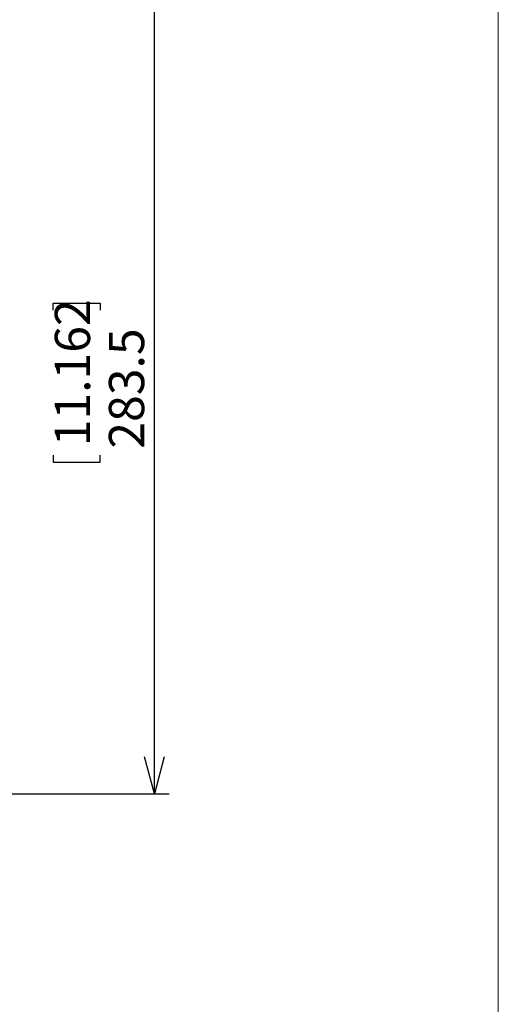
# Model space of a CAD drawing. Units: millimetres. Extents: x 21 to 201, y 9 to 287.
# Drawn here: x 168 to 201, y 136 to 203 of the extents above; entities that cross this region are included whole.
import ezdxf

# ---------------------------------------------------------------- set-up
doc = ezdxf.new("R2010")
doc.units = ezdxf.units.MM
doc.layers.add('WAKU', color=7, linetype='Continuous')
doc.styles.add('SLDTEXTSTYLE0', font='TXT', dxfattribs={"width": 0.7, "bigfont": 'bigfont'})
doc.dimstyles.new('SLDDIMSTYLE1', dxfattribs={"dimtxt": 2.728516, "dimasz": 2.5, "dimexe": 0, "dimexo": 0.0625, "dimgap": 0.682129, "dimtad": 3, "dimdec": 1, "dimlfac": 5, "dimrnd": 1e-09, "dimzin": 12, "dimdsep": 46, "dimtxsty": 'SLDTEXTSTYLE0', "dimblk1": 'OPEN30', "dimblk2": 'OPEN30', "dimsah": 1, "dimcen": 0.09, "dimadec": 0, "dimazin": 3, "dimtfac": 1, "dimtdec": 1, "dimtofl": 0, "dimtmove": 0, "dimatfit": 3, "dimldrblk": 'OPEN30', "dimfxl": 1, "dimfrac": 2, "dimtolj": 1, "dimtzin": 12, "dimarcsym": 0})

# ---------------------------------------------------------------- blocks, each defined once
blk = doc.blocks.new('_OPEN30')
at = {"color": 0, "linetype": 'ByBlock', "lineweight": -2}
for p, q in [((-1, 0.267949), (0, 0)), ((0, 0), (-1, -0.267949)), ((0, 0), (-1, 0))]:
    blk.add_line(p, q, dxfattribs=at)
blk = doc.blocks.new('*D5')
at = {"layer": 'WAKU'}
for p, q in [((158.562, 206.998), (178.508, 206.998)), ((177.508, 150.293), (177.508, 206.998)), ((170.68, 182.915), (170.68, 183.392)), ((170.68, 183.392), (173.855, 183.392)), ((173.855, 183.392), (173.855, 182.915)), ((170.68, 173.14), (170.68, 172.663)), ((173.855, 172.663), (173.855, 173.14)), ((170.68, 172.663), (173.855, 172.663)), ((146.308, 150.293), (178.508, 150.293))]:
    blk.add_line(p, q, dxfattribs=at)
at = {"layer": 'WAKU', "xscale": 2.5, "yscale": 2.5}
for p, rotation in [((177.508, 206.998, 0.02), 90), ((177.508, 150.293, 0.02), 270)]:
    blk.add_blockref('_OPEN30', p, dxfattribs=dict(at, rotation=rotation))
at = {"layer": 'WAKU', "char_height": 2.3813, "attachment_point": 1, "rotation": 90, "style": 'SLDTEXTSTYLE0'}
for s, insert in [('11.162', (170.786, 173.737, 0.02)), ('283.5', (174.438, 173.576, 0.02))]:
    blk.add_mtext(s, dxfattribs=dict(at, insert=insert))

msp = doc.modelspace()

# ---------------------------------------------------------------- linework, layer by layer
at = {"layer": 'WAKU', "lineweight": 15}
msp.add_line((200.724, 286.838), (200.724, 8.838), dxfattribs=at)

# ---------------------------------------------------------------- dimensions: what is measured, and where the dimension line sits
at = {"layer": 'WAKU'}
dim = msp.add_linear_dim(base=(177.508, 206.998), p1=(145.308, 150.293), p2=(157.562, 206.998), angle=90, dimstyle='SLDDIMSTYLE1', dxfattribs=at)
dim.commit()
dim.dimension.update_dxf_attribs({"geometry": '*D5', "text_midpoint": (177.508, 178.028), "dimtype": 160})

doc.saveas('drawing.dxf')
